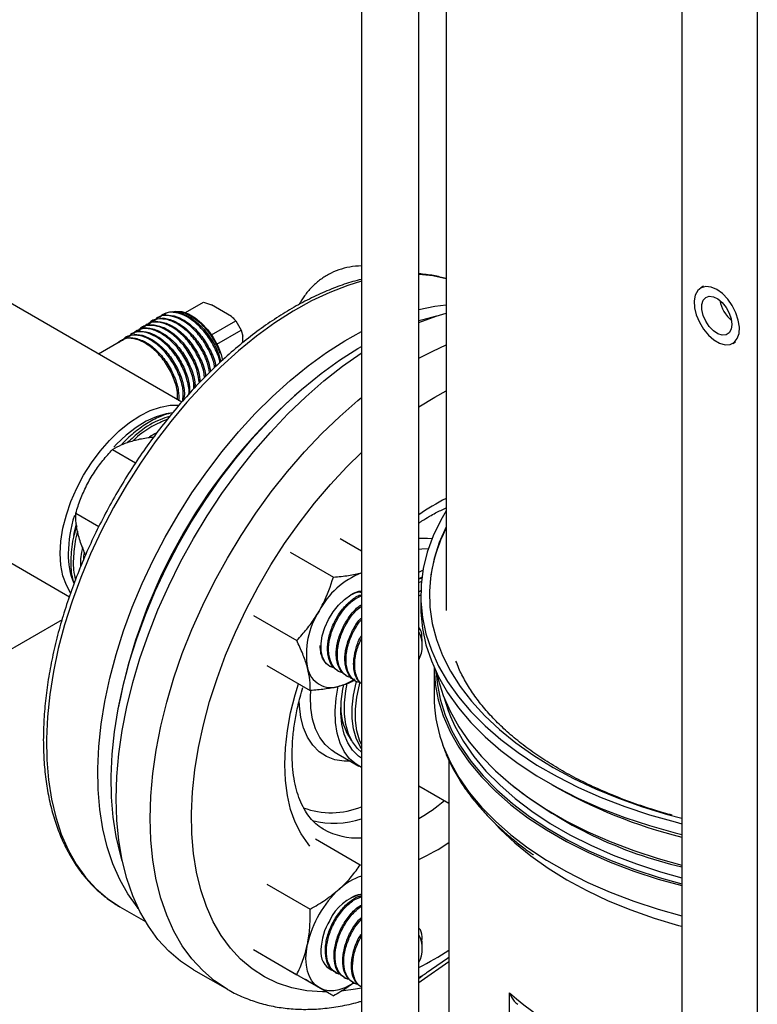
# Model space of a CAD drawing. Extents: x 0 to 16.5, y 0 to 11.7.
# Drawn here: x 12.9 to 13.4, y 6.4 to 7.1 of the extents above; entities that cross this region are included whole.
import ezdxf

# ---------------------------------------------------------------- set-up
doc = ezdxf.new("R2010")
doc.units = 0
doc.linetypes.add('SLD-SOLID', pattern=[0])
doc.layers.get('0').update_dxf_attribs({"linetype": 'CONTINUOUS'})

msp = doc.modelspace()

# ---------------------------------------------------------------- linework, layer by layer
at = {"color": 7, "linetype": 'SLD-SOLID'}
for p, q in [((13.10816, 7.35908), (13.10816, 6.32955)), ((13.15068, 6.32955), (13.15068, 7.33453)), ((13.17076, 7.32294), (13.17076, 6.65913)), ((13.3447, 7.22253), (13.3447, 5.62648)), ((13.40038, 7.19039), (13.40038, 5.59206)), ((12.97557, 6.81298), (12.82616, 6.89923)), ((13.36074, 6.89838), (13.35865, 6.89718)), ((12.97827, 6.87897), (12.99154, 6.88664)), ((12.99154, 6.88664), (12.99746, 6.88479)), ((13.01231, 6.87622), (12.99746, 6.88479)), ((12.9616, 6.87765), (12.96086, 6.8772)), ((12.95003, 6.87047), (12.9493, 6.87002)), ((12.95104, 6.87052), (12.95195, 6.8711)), ((12.95281, 6.87166), (12.95362, 6.87217)), ((12.95389, 6.87287), (12.95315, 6.87241)), ((12.95545, 6.87334), (12.95607, 6.87374)), ((12.95775, 6.87526), (12.95702, 6.87481)), ((12.99762, 6.86248), (13.0155, 6.8728)), ((13.0155, 6.8728), (13.01943, 6.866)), ((12.93664, 6.86147), (12.93842, 6.86291)), ((12.93847, 6.8633), (12.93773, 6.86283)), ((12.94233, 6.86569), (12.94158, 6.86523)), ((12.94619, 6.86809), (12.94544, 6.86762)), ((13.00154, 6.85567), (13.01943, 6.866)), ((13.01943, 6.866), (13.02079, 6.86152)), ((13.02079, 6.85687), (13.02079, 6.86152)), ((12.93066, 6.85792), (12.91419, 6.84842)), ((12.93076, 6.85851), (12.93002, 6.85805)), ((12.93208, 6.85871), (12.93251, 6.85899)), ((12.93462, 6.8609), (12.93388, 6.86044)), ((13.38227, 6.85626), (13.38436, 6.85747)), ((13.16235, 6.81667), (13.17076, 6.82129)), ((13.15068, 6.80949), (13.16235, 6.81667)), ((12.9245, 6.7779), (12.94154, 6.76806)), ((12.89743, 6.73103), (12.91448, 6.72119)), ((12.81511, 6.71394), (12.89264, 6.66918)), ((13.09254, 6.71214), (13.10816, 6.70312)), ((13.05557, 6.70223), (13.08755, 6.68377)), ((13.15068, 6.68748), (13.15354, 6.68892)), ((13.15068, 6.68265), (13.15276, 6.68371)), ((13.15068, 6.67967), (13.15241, 6.68056)), ((13.15068, 6.67299), (13.15199, 6.67382)), ((13.15068, 6.66988), (13.15194, 6.67075)), ((13.15194, 6.6705), (13.15194, 6.66246)), ((12.88723, 6.65222), (12.63359, 6.50579)), ((13.02851, 6.65536), (13.06048, 6.6369)), ((13.15312, 6.63461), (13.15312, 6.63771)), ((13.03841, 6.61839), (13.07039, 6.59993)), ((13.08479, 6.61803), (13.08486, 6.61799)), ((13.09049, 6.61474), (13.09129, 6.61428)), ((13.16178, 6.61714), (13.16178, 6.59631)), ((13.09692, 6.61103), (13.09772, 6.61057)), ((13.10334, 6.60732), (13.10415, 6.60685)), ((13.08817, 6.55475), (13.10626, 6.5443)), ((13.17273, 6.54883), (13.17273, 6.35363)), ((13.15068, 6.52968), (13.17273, 6.51696)), ((13.07433, 6.49054), (13.10736, 6.47147)), ((13.10736, 6.47147), (13.10816, 6.47101)), ((13.03841, 6.45715), (13.07039, 6.43869)), ((12.93, 6.44035), (12.94878, 6.42951)), ((13.15312, 6.41088), (13.15312, 6.4151)), ((13.02851, 6.40874), (13.06048, 6.39028)), ((12.9842, 6.39395), (13.00926, 6.37948)), ((13.05557, 6.39312), (13.08755, 6.37466)), ((13.08888, 6.39193), (13.08968, 6.39147)), ((13.15068, 6.38818), (13.15462, 6.39034)), ((13.09531, 6.38822), (13.09611, 6.38776)), ((13.10174, 6.38451), (13.10254, 6.38405)), ((13.21744, 6.32543), (13.21744, 6.37699))]:
    msp.add_line(p, q, dxfattribs=at)
at = {"color": 7, "linetype": 'SLD-SOLID', "flags": 128}
for points in [[(13.17076, 6.90397), (13.16081, 6.90606), (13.15068, 6.90714)], [(13.10816, 6.90215), (13.09828, 6.8991), (13.08491, 6.89394), (13.07141, 6.88758), (13.05785, 6.88004), (13.04431, 6.87136), (13.03087, 6.8616), (13.01758, 6.85081), (13.00453, 6.83904), (12.99178, 6.82635), (12.9794, 6.81282), (12.96746, 6.79852), (12.95602, 6.78351), (12.94513, 6.76789), (12.93487, 6.75173), (12.92529, 6.73513), (12.91642, 6.71816), (12.90834, 6.70093), (12.90106, 6.68352), (12.89464, 6.66602), (12.88911, 6.64853), (12.8845, 6.63115), (12.88083, 6.61396), (12.87813, 6.59705), (12.8764, 6.58053), (12.87566, 6.56447), (12.87591, 6.54896), (12.87714, 6.53408), (12.87936, 6.51991), (12.88255, 6.50654), (12.88669, 6.49402), (12.89177, 6.48243), (12.89774, 6.47183), (12.90459, 6.46227), (12.91228, 6.45381), (12.92076, 6.44649), (12.92999, 6.44036)], [(13.37046, 6.89601), (13.36631, 6.8978), (13.36242, 6.89827), (13.35903, 6.89738), (13.35636, 6.8952), (13.35458, 6.89185), (13.35379, 6.88756), (13.35406, 6.88258), (13.35535, 6.87723), (13.35759, 6.87186), (13.36065, 6.86678), (13.36432, 6.86234), (13.36837, 6.85879), (13.37256, 6.85638), (13.37661, 6.85524), (13.38028, 6.85545), (13.38333, 6.857), (13.38558, 6.85978), (13.38687, 6.86364), (13.38713, 6.86831), (13.38635, 6.87351), (13.38457, 6.87892), (13.3819, 6.88418), (13.37851, 6.88898), (13.37462, 6.89301), (13.37046, 6.89601)], [(13.3816, 6.87029), (13.38111, 6.86679), (13.37966, 6.86417), (13.37741, 6.86266), (13.37453, 6.8624), (13.3713, 6.86342), (13.36799, 6.86562), (13.3649, 6.8688), (13.3623, 6.87269), (13.36043, 6.87693), (13.35945, 6.88116), (13.35945, 6.88499), (13.36043, 6.88809), (13.3623, 6.89018), (13.3649, 6.89107), (13.36799, 6.89069), (13.3713, 6.88906), (13.37453, 6.88634), (13.37741, 6.88277), (13.37966, 6.87865), (13.38111, 6.87437), (13.3816, 6.87029)], [(13.15068, 6.88139), (13.16238, 6.88375), (13.17076, 6.88482)], [(12.96975, 6.87978), (12.97113, 6.87997), (12.97565, 6.87969), (12.98049, 6.87808), (12.98544, 6.87523), (12.99028, 6.87125), (12.9948, 6.86631), (12.9988, 6.86065), (13.00211, 6.85449), (13.00458, 6.84812), (13.00578, 6.84357)], [(13.15068, 6.87176), (13.16341, 6.87642), (13.17076, 6.87865)], [(13.15068, 6.87307), (13.15919, 6.87547), (13.16394, 6.87659)], [(12.94353, 6.4392), (12.9426, 6.44033), (12.93575, 6.44989), (12.92977, 6.46049), (12.9247, 6.47208), (12.92056, 6.4846), (12.91737, 6.49797), (12.91515, 6.51214), (12.91391, 6.52701), (12.91366, 6.54253), (12.91441, 6.55859), (12.91614, 6.57511), (12.91884, 6.59202), (12.92251, 6.60921), (12.92712, 6.62659), (12.93265, 6.64408), (12.93907, 6.66158), (12.94634, 6.67899), (12.95443, 6.69622), (12.96329, 6.71319), (12.97288, 6.72979), (12.98314, 6.74595), (12.99402, 6.76157), (13.00546, 6.77658), (13.01741, 6.79088), (13.02979, 6.80441), (13.04254, 6.8171), (13.05559, 6.82887), (13.06887, 6.83966), (13.08232, 6.84942), (13.09586, 6.8581), (13.10816, 6.86499)], [(12.93169, 6.47428), (12.93028, 6.47898), (12.92709, 6.49236), (12.92487, 6.50652), (12.92363, 6.5214), (12.92339, 6.53691), (12.92413, 6.55297), (12.92586, 6.5695), (12.92856, 6.5864), (12.93223, 6.60359), (12.93684, 6.62098), (12.94237, 6.63847), (12.94879, 6.65596), (12.95607, 6.67337), (12.96415, 6.69061), (12.97302, 6.70757), (12.9826, 6.72418), (12.99286, 6.74034), (13.00374, 6.75596), (13.01519, 6.77096), (13.02713, 6.78527), (13.03951, 6.7988), (13.05226, 6.81149), (13.06531, 6.82326), (13.0786, 6.83405), (13.09204, 6.84381), (13.10558, 6.85248), (13.10816, 6.85401)], [(13.15068, 6.84525), (13.16094, 6.85064), (13.17076, 6.85521)], [(12.9842, 6.39395), (12.98419, 6.39395), (12.97471, 6.40024), (12.96598, 6.40771), (12.95805, 6.41632), (12.95095, 6.42604), (12.94472, 6.43681), (12.9394, 6.44858), (12.93501, 6.46128), (12.93157, 6.47486), (12.9291, 6.48924), (12.92761, 6.50436), (12.92711, 6.52012), (12.92761, 6.53646), (12.9291, 6.55329), (12.93157, 6.57053), (12.93501, 6.58808), (12.9394, 6.60586), (12.94472, 6.62377), (12.95095, 6.64173), (12.95805, 6.65964), (12.96598, 6.67742), (12.97471, 6.69496), (12.98419, 6.71219), (12.99437, 6.72902), (13.0052, 6.74535), (13.01663, 6.76111), (13.02859, 6.77621), (13.04103, 6.79058), (13.05389, 6.80415), (13.06708, 6.81684), (13.08056, 6.8286), (13.09425, 6.83935), (13.10808, 6.84905), (13.10816, 6.8491)], [(12.8935, 6.67222), (12.89041, 6.67777), (12.88794, 6.68474), (12.88644, 6.69257), (12.88594, 6.70113), (12.88644, 6.71026), (12.88794, 6.71982), (12.89041, 6.72964), (12.8938, 6.73955), (12.89807, 6.74938), (12.90313, 6.75897), (12.9089, 6.76815), (12.91528, 6.77676), (12.92217, 6.78465), (12.92944, 6.7917), (12.93697, 6.79778), (12.94463, 6.80278), (12.95229, 6.80662), (12.95982, 6.80924), (12.96709, 6.81059), (12.97344, 6.81068)], [(13.00842, 6.37997), (12.99977, 6.38577), (12.99104, 6.39324), (12.9831, 6.40186), (12.97601, 6.41157), (12.96978, 6.42234), (12.96446, 6.43411), (12.96006, 6.44682), (12.95662, 6.4604), (12.95415, 6.47478), (12.95267, 6.48989), (12.95217, 6.50566), (12.95267, 6.522), (12.95415, 6.53883), (12.95662, 6.55606), (12.96006, 6.57361), (12.96446, 6.59139), (12.96978, 6.60931), (12.97601, 6.62727), (12.9831, 6.64518), (12.99104, 6.66295), (12.99977, 6.6805), (13.00925, 6.69773), (13.01943, 6.71455), (13.03026, 6.73089), (13.04169, 6.74664), (13.05365, 6.76175), (13.06609, 6.77612), (13.07894, 6.78969), (13.09214, 6.80238), (13.10562, 6.81413), (13.10816, 6.81622)], [(12.96865, 6.8051), (12.96408, 6.80435), (12.95683, 6.80217), (12.94942, 6.79875), (12.94198, 6.79416), (12.93463, 6.78849), (12.92752, 6.78184), (12.92548, 6.77971)], [(13.08262, 6.3775), (13.07936, 6.37753), (13.06783, 6.37846), (13.05681, 6.38064), (13.04637, 6.38407), (13.03656, 6.38873), (13.02744, 6.3946), (13.01906, 6.40164), (13.01146, 6.40981), (13.00468, 6.41908), (12.99877, 6.42938), (12.99375, 6.44067), (12.98965, 6.45287), (12.98649, 6.46593), (12.98429, 6.47978), (12.98307, 6.49433), (12.98282, 6.50951), (12.98356, 6.52523), (12.98527, 6.54142), (12.98795, 6.55797), (12.99158, 6.57481), (12.99614, 6.59183), (13.00162, 6.60895), (13.00797, 6.62607), (13.01516, 6.6431), (13.02316, 6.65995), (13.03191, 6.67652), (13.04138, 6.69272), (13.05151, 6.70846), (13.06225, 6.72367), (13.07353, 6.73825), (13.0853, 6.75212), (13.09749, 6.76522), (13.10816, 6.77571)], [(13.17076, 6.73272), (13.1667, 6.72579), (13.16103, 6.71409), (13.15672, 6.70221), (13.15377, 6.69019), (13.15221, 6.67808), (13.15203, 6.66594), (13.15325, 6.65382), (13.15585, 6.64178), (13.15983, 6.62985), (13.16516, 6.61811), (13.17182, 6.60659), (13.17979, 6.59536), (13.18903, 6.58445), (13.19949, 6.57392), (13.21114, 6.56381), (13.22392, 6.55417), (13.23777, 6.54504), (13.25265, 6.53645), (13.26847, 6.52845), (13.28517, 6.52108), (13.30268, 6.51435), (13.32092, 6.50831), (13.33982, 6.50298), (13.3447, 6.50174)], [(12.89759, 6.72313), (12.89618, 6.71706), (12.8957, 6.71445)], [(13.17076, 6.72073), (13.16569, 6.70927), (13.16188, 6.69745), (13.15945, 6.68551), (13.1584, 6.6735), (13.15875, 6.66148), (13.16049, 6.6495), (13.16361, 6.63762), (13.1681, 6.62588), (13.17394, 6.61434), (13.1811, 6.60305), (13.18954, 6.59206), (13.19925, 6.58142), (13.21016, 6.57118), (13.22223, 6.56138), (13.2354, 6.55208), (13.24963, 6.5433), (13.26484, 6.53508), (13.28096, 6.52748), (13.29793, 6.52051), (13.31567, 6.51421), (13.3341, 6.50861), (13.3447, 6.50578)], [(13.15068, 6.71241), (13.15691, 6.71254), (13.16025, 6.71219)], [(13.15068, 6.70429), (13.15272, 6.70456), (13.15754, 6.7048)], [(13.15268, 6.68305), (13.1514, 6.68254), (13.15068, 6.68224)], [(13.08745, 6.61694), (13.08434, 6.6183), (13.08152, 6.62096), (13.07954, 6.62468), (13.07848, 6.62932), (13.07841, 6.63466), (13.07931, 6.64046), (13.08115, 6.64647), (13.08385, 6.65242), (13.08729, 6.65804), (13.09131, 6.66309), (13.09574, 6.66733), (13.10037, 6.67058)], [(13.15194, 6.66246), (13.15203, 6.65791), (13.15325, 6.64579), (13.15585, 6.63374), (13.15983, 6.62182), (13.16516, 6.61007), (13.17182, 6.59856), (13.17979, 6.58732), (13.18903, 6.57641), (13.19949, 6.56588), (13.21114, 6.55578), (13.22392, 6.54613), (13.23777, 6.537), (13.25265, 6.52841), (13.26847, 6.52042), (13.28517, 6.51304), (13.30268, 6.50631), (13.32092, 6.50027), (13.33982, 6.49494), (13.3447, 6.4937)], [(13.16179, 6.61711), (13.16179, 6.61707), (13.16267, 6.60506), (13.16495, 6.59312), (13.16862, 6.58129), (13.17367, 6.56963), (13.18007, 6.55819), (13.18779, 6.54703), (13.1968, 6.5362), (13.20706, 6.52574), (13.21851, 6.5157), (13.23112, 6.50614), (13.24481, 6.49709), (13.25953, 6.48859), (13.27521, 6.48068), (13.29178, 6.47341), (13.30916, 6.46679), (13.32728, 6.46087), (13.3447, 6.45602)], [(13.16328, 6.61386), (13.16403, 6.60561), (13.1663, 6.59372), (13.16996, 6.58194), (13.17499, 6.57034), (13.18136, 6.55895), (13.18904, 6.54784), (13.19801, 6.53706), (13.20823, 6.52664), (13.21963, 6.51665), (13.23218, 6.50713), (13.24581, 6.49812), (13.26047, 6.48966), (13.27608, 6.48179), (13.29257, 6.47454), (13.30988, 6.46796), (13.32791, 6.46207), (13.3447, 6.45737)], [(13.164, 6.61238), (13.16495, 6.60823), (13.16862, 6.5964), (13.17367, 6.58474), (13.18007, 6.5733), (13.18779, 6.56214), (13.1968, 6.55131), (13.20706, 6.54085), (13.21851, 6.53082), (13.23112, 6.52125), (13.24481, 6.5122), (13.25953, 6.5037), (13.27521, 6.4958), (13.29178, 6.48852), (13.30916, 6.48191), (13.32728, 6.47599), (13.3447, 6.47113)], [(13.07008, 6.48523), (13.06881, 6.48675), (13.06364, 6.49423), (13.05934, 6.50274), (13.05596, 6.51219), (13.05352, 6.52251), (13.05205, 6.5336), (13.05155, 6.54535), (13.05205, 6.55768), (13.05352, 6.57047), (13.05596, 6.5836), (13.05934, 6.59696), (13.06177, 6.6049)], [(13.08817, 6.55475), (13.08618, 6.556), (13.08142, 6.56015), (13.07746, 6.56541), (13.07436, 6.5717), (13.07219, 6.5789), (13.07097, 6.58691), (13.07072, 6.59559), (13.07095, 6.59984)], [(13.10816, 6.5433), (13.10428, 6.54556), (13.09951, 6.54971), (13.09555, 6.55497), (13.09246, 6.56125), (13.09028, 6.56846), (13.08906, 6.57647), (13.08882, 6.58515), (13.08955, 6.59435), (13.0911, 6.60322)], [(13.10816, 6.55006), (13.10607, 6.55154), (13.10168, 6.5559), (13.09812, 6.56134), (13.09545, 6.56779), (13.09374, 6.57512), (13.093, 6.58321), (13.09324, 6.5919), (13.09448, 6.60105), (13.09513, 6.60432)], [(13.10816, 6.55451), (13.10526, 6.55715), (13.1015, 6.5621), (13.09861, 6.56807), (13.09666, 6.57497), (13.09567, 6.58265), (13.09566, 6.59099), (13.09663, 6.59981), (13.09768, 6.60526)], [(13.10816, 6.55734), (13.10722, 6.55879), (13.10434, 6.56477), (13.10238, 6.57167), (13.10139, 6.57935), (13.10138, 6.58768), (13.10236, 6.59651), (13.1043, 6.60565), (13.10453, 6.60654)], [(13.10816, 6.56018), (13.10681, 6.56334), (13.10485, 6.57024), (13.10386, 6.57792), (13.10385, 6.58626), (13.10483, 6.59508), (13.10677, 6.60423), (13.10714, 6.6056)], [(13.10005, 6.54789), (13.09542, 6.54788), (13.08865, 6.54893), (13.08247, 6.55127), (13.07699, 6.55485), (13.07228, 6.55961), (13.06842, 6.56549), (13.06547, 6.5724), (13.06347, 6.58021), (13.06247, 6.58881), (13.06235, 6.59263)], [(13.16902, 6.59536), (13.17226, 6.58517), (13.17399, 6.58077)], [(13.17399, 6.58077), (13.17724, 6.57365), (13.18357, 6.56235), (13.1912, 6.55133), (13.2001, 6.54062), (13.21023, 6.53029), (13.22155, 6.52038), (13.234, 6.51093), (13.24753, 6.50199), (13.26207, 6.49359), (13.27756, 6.48578), (13.29393, 6.47859), (13.3111, 6.47206), (13.329, 6.46621), (13.3447, 6.4618)], [(13.1675, 6.5622), (13.16862, 6.55902), (13.17367, 6.54736), (13.18007, 6.53593), (13.18779, 6.52477), (13.1968, 6.51393), (13.20706, 6.50347), (13.21851, 6.49344), (13.23112, 6.48388), (13.24481, 6.47482), (13.25953, 6.46632), (13.27521, 6.45842), (13.29178, 6.45114), (13.30916, 6.44453), (13.32728, 6.43861), (13.3447, 6.43375)], [(13.20736, 6.50125), (13.21088, 6.49753), (13.22142, 6.48752), (13.23313, 6.47794), (13.24594, 6.46885), (13.25979, 6.46029), (13.27462, 6.45229), (13.29037, 6.4449), (13.30695, 6.43814), (13.32429, 6.43205), (13.34231, 6.42666), (13.3447, 6.42602)], [(13.07698, 6.38076), (13.07412, 6.38288), (13.07171, 6.38565), (13.06979, 6.38903), (13.0684, 6.39297), (13.06755, 6.39739), (13.06727, 6.40222), (13.06755, 6.40738), (13.0684, 6.41278)], [(13.17273, 6.39987), (13.1522, 6.38541), (13.15068, 6.38431)], [(13.07698, 6.38076), (13.08024, 6.37934), (13.08384, 6.37864), (13.08773, 6.37867), (13.09184, 6.37943), (13.09609, 6.38091), (13.10041, 6.38308), (13.10283, 6.38458)], [(13.00926, 6.37948), (13.00925, 6.37949), (13.00842, 6.37997)], [(13.10816, 6.38035), (13.10372, 6.37949), (13.09317, 6.37804)]]:
    msp.add_lwpolyline(points, dxfattribs=at)
at = {"color": 7, "linetype": 'SLD-SOLID'}
for centre, radius, start, end in [((13.39762, 6.8924), 0.02522, 190.16855, 229.82607), ((13.3359, 6.50913), 0.4146, 130.72654, 169.27884), ((13.23878, 6.60444), 0.15323, 116.35512, 125.09734), ((12.99083, 6.69951), 0.09905, 162.57176, 179.06547), ((13.26884, 6.669), 0.11048, 152.59095, 179.44956), ((12.94583, 6.69994), 0.05405, 178.74712, 202.58203), ((13.12989, 6.63137), 0.05952, 111.40852, 152.74242), ((13.11171, 6.65188), 0.02187, 99.33069, 121.21805), ((13.12644, 6.62667), 0.05889, 147.13089, 189.73979), ((13.13008, 6.63317), 0.02301, 332.61685, 26.46931), ((13.08602, 6.62015), 0.01795, 191.06996, 288.91929), ((13.08109, 6.64049), 0.03884, 286.06309, 304.71102), ((13.26759, 6.59651), 0.10581, 180.10844, 198.91979), ((13.13396, 6.58727), 0.04096, 179.24356, 216.32901), ((13.41844, 6.78332), 0.3221, 232.03981, 256.76481), ((13.43193, 6.84657), 0.36528, 239.87102, 256.1827), ((13.08586, 6.56955), 0.05972, 249.82084, 291.92867), ((13.07065, 6.63811), 0.15488, 301.11429, 309.6418), ((13.0877, 6.56467), 0.06267, 255.54502, 289.05362), ((13.105, 6.54223), 0.05103, 240.88664, 273.54888), ((13.09102, 6.60554), 0.14321, 294.62037, 304.78879), ((13.12211, 6.42088), 0.04441, 108.30272, 132.96908), ((13.14361, 6.39642), 0.07697, 132.27284, 167.72716), ((13.1173, 6.4149), 0.03601, 104.69907, 154.53521), ((13.12334, 6.40708), 0.04505, 148.8473, 178.12397), ((13.13069, 6.40947), 0.02245, 332.93796, 27.06204), ((13.09283, 6.40668), 0.01463, 172.66209, 243.85805), ((13.04333, 6.60853), 0.2384, 296.76244, 302.87245), ((13.40174, 6.58569), 0.27843, 228.55258, 251.4528)]:
    msp.add_arc(centre, radius, start, end, dxfattribs=at)
for points, knots in [([(13.10816, 6.9135), (13.10528, 6.9133), (13.09958, 6.91291), (13.09144, 6.9107), (13.08391, 6.90738), (13.07714, 6.903), (13.07119, 6.89765), (13.06617, 6.8917), (13.0636, 6.88724), (13.06237, 6.88511)], [0, 0, 0, 0, 0.15233, 0.30157, 0.446354, 0.588326, 0.729137, 0.870286, 1, 1, 1, 1]), ([(13.17076, 6.90407), (13.16768, 6.90488), (13.16119, 6.90659), (13.1543, 6.90727), (13.15068, 6.90762)], [0, 0, 0, 0, 0.47443, 1, 1, 1, 1]), ([(13.10816, 6.90343), (13.10607, 6.90293), (13.09979, 6.90142), (13.08913, 6.89768), (13.07625, 6.89232), (13.06331, 6.88582), (13.05036, 6.8783), (13.03748, 6.86977), (13.02472, 6.86029), (13.01214, 6.84989), (12.9998, 6.83864), (12.98776, 6.82658), (12.97607, 6.81378), (12.96478, 6.80029), (12.95395, 6.78617), (12.94362, 6.77151), (12.93384, 6.75635), (12.92467, 6.74078), (12.91613, 6.72487), (12.90828, 6.70869), (12.90114, 6.69232), (12.89476, 6.67583), (12.88916, 6.65929), (12.88436, 6.6428), (12.88041, 6.62641), (12.8773, 6.61021), (12.87507, 6.59427), (12.87373, 6.57867), (12.87328, 6.56347), (12.87373, 6.54876), (12.87509, 6.53459), (12.87736, 6.52103), (12.88052, 6.50817), (12.88457, 6.49606), (12.88949, 6.48477), (12.89525, 6.47436), (12.90182, 6.4649), (12.90915, 6.45642), (12.91722, 6.44898), (12.92428, 6.44377), (12.92867, 6.44114), (12.92999, 6.44036)], [0, 0, 0, 0, 0.01319, 0.039558, 0.065976, 0.092422, 0.118881, 0.145339, 0.171789, 0.198229, 0.224658, 0.251074, 0.277479, 0.303875, 0.330263, 0.356646, 0.383024, 0.4094, 0.435777, 0.462155, 0.488538, 0.514926, 0.541322, 0.567729, 0.594148, 0.62058, 0.647028, 0.673492, 0.699971, 0.726463, 0.752964, 0.779462, 0.805944, 0.832389, 0.858772, 0.885065, 0.911242, 0.937283, 0.963187, 0.988974, 1, 1, 1, 1]), ([(12.99988, 6.83853), (12.99977, 6.83939), (12.99925, 6.84359), (12.99558, 6.85188), (12.98925, 6.86186), (12.98128, 6.87008), (12.97257, 6.87546), (12.96434, 6.87724), (12.95834, 6.87636), (12.9561, 6.87378), (12.95547, 6.87306)], [0, 0, 0, 0, 0.038572, 0.188915, 0.339473, 0.489743, 0.640092, 0.790519, 0.940679, 1, 1, 1, 1]), ([(12.95569, 6.87326), (12.95662, 6.87429), (12.95786, 6.87567), (12.95972, 6.87589), (12.96019, 6.87595)], [0, 0, 0, 0, 0.745854, 1, 1, 1, 1]), ([(12.9579, 6.87505), (12.95816, 6.87531), (12.96013, 6.87726), (12.96578, 6.87762), (12.97405, 6.87563), (12.9827, 6.86993), (12.99066, 6.86154), (12.99676, 6.85144), (13.00019, 6.84351), (13.00062, 6.83972), (13.00067, 6.83925)], [0, 0, 0, 0, 0.024603, 0.183348, 0.342099, 0.500916, 0.659751, 0.818613, 0.977541, 1, 1, 1, 1]), ([(13.00381, 6.84212), (13.00381, 6.84216), (13.00339, 6.84553), (13.0001, 6.85306), (12.99407, 6.8632), (12.98607, 6.87166), (12.97824, 6.87694), (12.97052, 6.87936), (12.96423, 6.87945), (12.96117, 6.87698), (12.95997, 6.87602)], [0, 0, 0, 0, 0.001854, 0.158436, 0.314883, 0.471554, 0.627926, 0.742569, 0.899018, 1, 1, 1, 1]), ([(12.9602, 6.87623), (12.96064, 6.87673), (12.96167, 6.87792), (12.96325, 6.87814), (12.96416, 6.87826)], [0, 0, 0, 0, 0.42417, 1, 1, 1, 1]), ([(12.96186, 6.87723), (12.96288, 6.87796), (12.96584, 6.88008), (12.97271, 6.87969), (12.98127, 6.87624), (12.98982, 6.8694), (12.99716, 6.8602), (13.00234, 6.85073), (13.00376, 6.8449), (13.00432, 6.84258)], [0, 0, 0, 0, 0.086094, 0.247465, 0.408877, 0.570346, 0.731818, 0.893355, 1, 1, 1, 1]), ([(12.97203, 6.87919), (12.97266, 6.87928), (12.9756, 6.87969), (12.98193, 6.87694), (12.98992, 6.87118), (12.99706, 6.86275), (13.00145, 6.85495), (13.00315, 6.85035), (13.00361, 6.84909)], [0, 0, 0, 0, 0.059587, 0.276552, 0.491962, 0.70568, 0.919255, 1, 1, 1, 1]), ([(13.01231, 6.87622), (13.01307, 6.87546), (13.0142, 6.87434), (13.01518, 6.87318), (13.0155, 6.8728)], [0, 0, 0, 0, 0.676519, 1, 1, 1, 1]), ([(12.98858, 6.82722), (12.98821, 6.83001), (12.98742, 6.83615), (12.9829, 6.84627), (12.97638, 6.85604), (12.96833, 6.86379), (12.95971, 6.86872), (12.95177, 6.87002), (12.94617, 6.86891), (12.94429, 6.86649), (12.94389, 6.86599)], [0, 0, 0, 0, 0.118255, 0.25923, 0.400026, 0.540734, 0.681637, 0.822264, 0.962995, 1, 1, 1, 1]), ([(12.94398, 6.86604), (12.9443, 6.86646), (12.94546, 6.868), (12.94733, 6.86841), (12.94868, 6.8687)], [0, 0, 0, 0, 0.275609, 1, 1, 1, 1]), ([(12.94622, 6.86805), (12.94625, 6.86809), (12.94791, 6.86988), (12.95312, 6.87039), (12.96114, 6.86896), (12.96974, 6.86373), (12.9777, 6.85577), (12.98412, 6.84592), (12.9883, 6.83608), (12.98897, 6.83033), (12.98925, 6.82789)], [0, 0, 0, 0, 0.003417, 0.151193, 0.298991, 0.44681, 0.594693, 0.742579, 0.89051, 1, 1, 1, 1]), ([(12.94739, 6.86814), (12.94756, 6.86839), (12.94876, 6.8702), (12.9508, 6.87076), (12.95255, 6.87125)], [0, 0, 0, 0, 0.141484, 1, 1, 1, 1]), ([(12.99233, 6.83097), (12.99228, 6.83198), (12.99206, 6.8362), (12.98884, 6.84465), (12.98305, 6.85484), (12.97544, 6.86356), (12.96687, 6.86964), (12.95853, 6.87233), (12.95197, 6.87205), (12.94925, 6.86958), (12.94829, 6.8687)], [0, 0, 0, 0, 0.046051, 0.191815, 0.337765, 0.483428, 0.629235, 0.775005, 0.920571, 1, 1, 1, 1]), ([(12.95029, 6.87008), (12.95102, 6.87067), (12.95358, 6.87274), (12.95993, 6.87267), (12.96833, 6.86975), (12.97681, 6.86338), (12.98439, 6.85452), (12.98996, 6.84425), (12.99294, 6.83618), (12.9931, 6.83239), (12.99312, 6.83177)], [0, 0, 0, 0, 0.060668, 0.21221, 0.363754, 0.515357, 0.666987, 0.818636, 0.97035, 1, 1, 1, 1]), ([(12.99616, 6.8348), (12.99564, 6.83747), (12.99445, 6.84359), (12.98943, 6.85344), (12.98242, 6.86289), (12.97411, 6.87007), (12.9654, 6.87423), (12.95773, 6.87454), (12.9528, 6.87319), (12.9514, 6.87107), (12.95138, 6.87104)], [0, 0, 0, 0, 0.113961, 0.261419, 0.408779, 0.555973, 0.703383, 0.850521, 0.997698, 1, 1, 1, 1]), ([(12.95405, 6.87257), (12.95566, 6.87345), (12.95932, 6.87547), (12.96695, 6.87438), (12.97553, 6.87007), (12.98382, 6.86263), (12.99071, 6.85307), (12.99537, 6.84348), (12.99641, 6.83777), (12.99683, 6.83548)], [0, 0, 0, 0, 0.120761, 0.275727, 0.430725, 0.585784, 0.740845, 0.895962, 1, 1, 1, 1]), ([(12.9763, 6.81384), (12.97656, 6.81589), (12.97718, 6.82077), (12.97488, 6.83026), (12.97023, 6.84066), (12.96347, 6.85014), (12.95539, 6.85744), (12.94694, 6.86195), (12.93916, 6.86269), (12.93399, 6.86142), (12.93236, 6.8591), (12.93213, 6.85878)], [0, 0, 0, 0, 0.091789, 0.21863, 0.345523, 0.472196, 0.599049, 0.725714, 0.85233, 0.979109, 1, 1, 1, 1]), ([(12.93301, 6.85933), (12.93403, 6.86039), (12.93517, 6.86156), (12.93681, 6.86171), (12.93696, 6.86172)], [0, 0, 0, 0, 0.907859, 1, 1, 1, 1]), ([(12.93471, 6.86074), (12.93656, 6.86163), (12.9405, 6.86352), (12.94834, 6.86208), (12.95677, 6.85749), (12.96476, 6.84993), (12.97143, 6.84036), (12.97591, 6.82994), (12.97795, 6.82084), (12.97731, 6.81637), (12.97707, 6.81469)], [0, 0, 0, 0, 0.118801, 0.252143, 0.385489, 0.518874, 0.652303, 0.785737, 0.919227, 1, 1, 1, 1]), ([(12.98083, 6.8188), (12.98083, 6.81883), (12.98137, 6.82152), (12.97995, 6.82869), (12.97631, 6.83903), (12.97019, 6.84912), (12.96249, 6.85736), (12.954, 6.86302), (12.94588, 6.86523), (12.9396, 6.86458), (12.93717, 6.86205), (12.93637, 6.86122)], [0, 0, 0, 0, 0.001302, 0.134662, 0.268216, 0.401549, 0.534864, 0.668333, 0.801539, 0.934898, 1, 1, 1, 1]), ([(12.93918, 6.86353), (12.93922, 6.86356), (12.93966, 6.86394), (12.94031, 6.86394), (12.94091, 6.86394)], [0, 0, 0, 0, 0.084387, 1, 1, 1, 1]), ([(12.9394, 6.86357), (12.93964, 6.86377), (12.94163, 6.8655), (12.94723, 6.86553), (12.9554, 6.8632), (12.96386, 6.85728), (12.97147, 6.84883), (12.97739, 6.83877), (12.98112, 6.82841), (12.98138, 6.8224), (12.9815, 6.81954)], [0, 0, 0, 0, 0.019095, 0.161055, 0.303046, 0.445052, 0.587119, 0.729194, 0.871305, 1, 1, 1, 1]), ([(12.98453, 6.82286), (12.98457, 6.82423), (12.98471, 6.82864), (12.98194, 6.83744), (12.97671, 6.84777), (12.96951, 6.8569), (12.96114, 6.86363), (12.95276, 6.8672), (12.94556, 6.86759), (12.94229, 6.86527), (12.94092, 6.8643)], [0, 0, 0, 0, 0.063195, 0.2026, 0.34214, 0.48141, 0.62086, 0.760173, 0.899363, 1, 1, 1, 1]), ([(12.94092, 6.8643), (12.94129, 6.86474), (12.94229, 6.8659), (12.94382, 6.86612), (12.94478, 6.86626)], [0, 0, 0, 0, 0.3767403, 1, 1, 1, 1]), ([(12.94394, 6.86602), (12.94477, 6.86652), (12.94758, 6.86823), (12.95415, 6.86744), (12.96257, 6.86371), (12.97084, 6.8567), (12.97798, 6.84745), (12.98301, 6.83708), (12.98553, 6.82868), (12.98536, 6.8247), (12.98532, 6.82372)], [0, 0, 0, 0, 0.062239, 0.210367, 0.358497, 0.506677, 0.654896, 0.803126, 0.95142, 1, 1, 1, 1]), ([(12.92838, 6.85661), (12.92842, 6.85667), (12.92951, 6.85829), (12.93137, 6.85879), (12.93316, 6.85928)], [0, 0, 0, 0, 0.035332, 1, 1, 1, 1]), ([(12.9725, 6.81526), (12.9725, 6.81734), (12.9725, 6.82247), (12.96934, 6.83194), (12.96393, 6.8421), (12.95655, 6.85081), (12.94827, 6.85713), (12.94004, 6.86021), (12.93312, 6.86018), (12.93013, 6.85773), (12.92892, 6.85674)], [0, 0, 0, 0, 0.092823, 0.228815, 0.364553, 0.500337, 0.636221, 0.771851, 0.907666, 1, 1, 1, 1]), ([(12.93102, 6.8581), (12.93197, 6.85879), (12.93478, 6.86084), (12.94135, 6.86051), (12.94963, 6.85725), (12.9579, 6.85071), (12.96512, 6.84183), (12.97047, 6.83164), (12.9735, 6.82172), (12.97336, 6.81627), (12.9733, 6.81382)], [0, 0, 0, 0, 0.0699468, 0.2063276, 0.3427488, 0.4791783, 0.6156667, 0.7521675, 0.8886965, 1, 1, 1, 1]), ([(12.96885, 6.80495), (12.96688, 6.80454), (12.96183, 6.80347), (12.95325, 6.79938), (12.94363, 6.79308), (12.93611, 6.78693), (12.93214, 6.78257), (12.93107, 6.78139)], [0, 0, 0, 0, 0.1597948, 0.4108131, 0.6618313, 0.9087747, 1, 1, 1, 1]), ([(12.96661, 6.80228), (12.96429, 6.80158), (12.95712, 6.7994), (12.94634, 6.79301), (12.93863, 6.78583), (12.93562, 6.78303)], [0, 0, 0, 0, 0.227165, 0.699195, 1, 1, 1, 1]), ([(12.96497, 6.80032), (12.96121, 6.79864), (12.9534, 6.79515), (12.94479, 6.78935), (12.9404, 6.78506), (12.93981, 6.78449)], [0, 0, 0, 0, 0.447047, 0.925938, 1, 1, 1, 1]), ([(12.9572, 6.79021), (12.95537, 6.78936), (12.95344, 6.78846), (12.95163, 6.78685), (12.95155, 6.78677)], [0, 0, 0, 0, 0.95379, 1, 1, 1, 1]), ([(12.9245, 6.7779), (12.92667, 6.77918), (12.93106, 6.78177), (12.93702, 6.78362), (12.94002, 6.78456)], [0, 0, 0, 0, 0.495458, 1, 1, 1, 1]), ([(12.94002, 6.78456), (12.94046, 6.78468), (12.94381, 6.78555), (12.94862, 6.78652), (12.95348, 6.78699), (12.95482, 6.78711)], [0, 0, 0, 0, 0.099163, 0.750866, 1, 1, 1, 1]), ([(12.90801, 6.75617), (12.90904, 6.75789), (12.91191, 6.76265), (12.91736, 6.77002), (12.92211, 6.77526), (12.9245, 6.7779)], [0, 0, 0, 0, 0.219145, 0.607269, 1, 1, 1, 1]), ([(12.89743, 6.73103), (12.89796, 6.73271), (12.89956, 6.73784), (12.90278, 6.74639), (12.90626, 6.75289), (12.90801, 6.75617)], [0, 0, 0, 0, 0.194805, 0.594664, 1, 1, 1, 1]), ([(12.89943, 6.71425), (12.89931, 6.71468), (12.89845, 6.71799), (12.89742, 6.72387), (12.89743, 6.72863), (12.89743, 6.73103)], [0, 0, 0, 0, 0.070098, 0.530789, 1, 1, 1, 1]), ([(13.15068, 6.72369), (13.15142, 6.72421), (13.15402, 6.72605), (13.15811, 6.72844), (13.16411, 6.7318), (13.16817, 6.73362), (13.17076, 6.73477)], [0, 0, 0, 0, 0.107787, 0.380907, 0.604292, 1, 1, 1, 1]), ([(12.89804, 6.72154), (12.8971, 6.7184), (12.89449, 6.70969), (12.89353, 6.69639), (12.89387, 6.68513), (12.89577, 6.68029), (12.8962, 6.6792)], [0, 0, 0, 0, 0.19778, 0.548135, 0.898562, 1, 1, 1, 1]), ([(12.89872, 6.71767), (12.8987, 6.71762), (12.897, 6.71244), (12.89582, 6.70259), (12.89516, 6.69028), (12.89655, 6.68396), (12.89709, 6.68151)], [0, 0, 0, 0, 0.003961, 0.385641, 0.76211, 1, 1, 1, 1]), ([(12.90466, 6.70008), (12.904, 6.70152), (12.90173, 6.70647), (12.90038, 6.71102), (12.89943, 6.71425)], [0, 0, 0, 0, 0.289161, 1, 1, 1, 1]), ([(12.90229, 6.70575), (12.90144, 6.7011), (12.90051, 6.69606), (12.90091, 6.69179), (12.90095, 6.69147)], [0, 0, 0, 0, 0.923989, 1, 1, 1, 1]), ([(12.90371, 6.70222), (12.90343, 6.70097), (12.90297, 6.69889), (12.903, 6.69704), (12.90301, 6.6963)], [0, 0, 0, 0, 0.601938, 1, 1, 1, 1]), ([(13.08755, 6.68377), (13.09138, 6.6841), (13.0988, 6.68472), (13.10511, 6.68616), (13.10816, 6.68685)], [0, 0, 0, 0, 0.516637, 1, 1, 1, 1]), ([(13.07698, 6.65863), (13.07803, 6.66053), (13.08246, 6.66854), (13.08535, 6.67718), (13.08755, 6.68377)], [0, 0, 0, 0, 0.2371307, 1, 1, 1, 1]), ([(13.10037, 6.67058), (13.10262, 6.67176), (13.10553, 6.67327), (13.10768, 6.67265), (13.10816, 6.67251)], [0, 0, 0, 0, 0.773544, 1, 1, 1, 1]), ([(13.09062, 6.615), (13.09016, 6.61516), (13.08773, 6.61603), (13.08469, 6.62075), (13.08316, 6.62695), (13.08319, 6.63412), (13.08435, 6.64127), (13.08799, 6.65069), (13.09332, 6.65935), (13.09975, 6.66609), (13.10499, 6.67), (13.10765, 6.6706), (13.10816, 6.67072)], [0, 0, 0, 0, 0.029427, 0.155262, 0.30578, 0.34316, 0.46885, 0.593722, 0.719302, 0.844287, 0.969741, 1, 1, 1, 1]), ([(13.09451, 6.61333), (13.09389, 6.61338), (13.09111, 6.61365), (13.08752, 6.61705), (13.0844, 6.62321), (13.08364, 6.63151), (13.08515, 6.64079), (13.08775, 6.64752), (13.09052, 6.65295), (13.09316, 6.65727), (13.09799, 6.66315), (13.1032, 6.66789), (13.1068, 6.66933), (13.10816, 6.66987)], [0, 0, 0, 0, 0.0335833, 0.152061, 0.2715758, 0.3901317, 0.5095567, 0.6282051, 0.6442715, 0.7264095, 0.8074955, 0.9272132, 1, 1, 1, 1]), ([(13.06048, 6.6369), (13.06182, 6.63835), (13.06553, 6.64238), (13.07129, 6.64947), (13.07507, 6.65556), (13.07698, 6.65863)], [0, 0, 0, 0, 0.21742, 0.606157, 1, 1, 1, 1]), ([(13.09705, 6.61129), (13.09659, 6.61145), (13.09416, 6.61232), (13.09112, 6.61704), (13.08959, 6.62324), (13.08962, 6.63041), (13.09077, 6.63754), (13.09441, 6.64702), (13.09975, 6.65548), (13.10464, 6.66118), (13.10753, 6.66298), (13.10816, 6.66338)], [0, 0, 0, 0, 0.033463, 0.176553, 0.347711, 0.390217, 0.533143, 0.675139, 0.817939, 0.960063, 1, 1, 1, 1]), ([(13.10094, 6.60962), (13.10032, 6.60967), (13.09754, 6.60994), (13.09394, 6.61334), (13.09083, 6.6195), (13.09007, 6.6278), (13.09157, 6.63708), (13.09418, 6.64381), (13.09695, 6.64924), (13.09959, 6.65351), (13.10369, 6.65874), (13.10669, 6.6611), (13.10816, 6.66225)], [0, 0, 0, 0, 0.0379327, 0.1717545, 0.3067476, 0.4406578, 0.5755496, 0.7095642, 0.7277114, 0.820487, 0.9120746, 1, 1, 1, 1]), ([(13.10348, 6.60757), (13.10302, 6.60774), (13.10059, 6.60861), (13.09755, 6.61333), (13.09602, 6.61953), (13.09605, 6.6267), (13.09719, 6.63387), (13.10088, 6.64319), (13.1048, 6.65008), (13.10755, 6.65292), (13.10816, 6.65354)], [0, 0, 0, 0, 0.038991, 0.205718, 0.405151, 0.454679, 0.621215, 0.786668, 0.953058, 1, 1, 1, 1]), ([(13.1076, 6.60587), (13.1069, 6.60593), (13.10403, 6.6062), (13.10037, 6.60962), (13.09726, 6.61579), (13.0965, 6.62409), (13.098, 6.63337), (13.1006, 6.6401), (13.10338, 6.64552), (13.10536, 6.64893), (13.10747, 6.65142), (13.10816, 6.65224)], [0, 0, 0, 0, 0.0491428, 0.2028719, 0.3579465, 0.5117771, 0.6667354, 0.8206859, 0.8415327, 0.9481096, 1, 1, 1, 1]), ([(13.15291, 6.6377), (13.15291, 6.63968), (13.15291, 6.64324), (13.15138, 6.64538), (13.15071, 6.64633)], [0, 0, 0, 0, 0.557554, 1, 1, 1, 1]), ([(13.0684, 6.6167), (13.06828, 6.61714), (13.06736, 6.62048), (13.06504, 6.62711), (13.06201, 6.63361), (13.06048, 6.6369)], [0, 0, 0, 0, 0.070098, 0.530789, 1, 1, 1, 1]), ([(13.10816, 6.60491), (13.10682, 6.60629), (13.1037, 6.6095), (13.10246, 6.61584), (13.10246, 6.62298), (13.10373, 6.63006), (13.10598, 6.63695), (13.10795, 6.64008), (13.10816, 6.64041)], [0, 0, 0, 0, 0.200413, 0.465988, 0.531941, 0.753708, 0.974033, 1, 1, 1, 1]), ([(13.10816, 6.60536), (13.10779, 6.60562), (13.10572, 6.60707), (13.10379, 6.61226), (13.10292, 6.62032), (13.10433, 6.62955), (13.10691, 6.63555), (13.10816, 6.63846)], [0, 0, 0, 0, 0.052681, 0.293644, 0.532673, 0.773455, 1, 1, 1, 1]), ([(13.08808, 6.61704), (13.08747, 6.6171), (13.08468, 6.61736), (13.08114, 6.62079), (13.07808, 6.62629), (13.07788, 6.63119), (13.07779, 6.63326)], [0, 0, 0, 0, 0.0935, 0.423355, 0.756098, 1, 1, 1, 1]), ([(13.33764, 6.50793), (13.33329, 6.50916), (13.32321, 6.51198), (13.30811, 6.51712), (13.29233, 6.5232), (13.27732, 6.52982), (13.26313, 6.53694), (13.24982, 6.54451), (13.23744, 6.55249), (13.22604, 6.56085), (13.21566, 6.56953), (13.20633, 6.57849), (13.19807, 6.5877), (13.19089, 6.5971), (13.18487, 6.60668), (13.18053, 6.61492), (13.17866, 6.61996), (13.17799, 6.62175)], [0, 0, 0, 0, 0.05322, 0.123149, 0.192995, 0.262753, 0.332423, 0.40201, 0.47153, 0.541009, 0.610482, 0.679999, 0.749647, 0.819545, 0.88985, 0.960757, 1, 1, 1, 1]), ([(13.07039, 6.59993), (13.07041, 6.60245), (13.07046, 6.60755), (13.06909, 6.61363), (13.0684, 6.6167)], [0, 0, 0, 0, 0.495458, 1, 1, 1, 1]), ([(13.10327, 6.60766), (13.10236, 6.60715), (13.09918, 6.60535), (13.0949, 6.60408), (13.09184, 6.60317)], [0, 0, 0, 0, 0.286018, 1, 1, 1, 1]), ([(13.08017, 6.49769), (13.08006, 6.49774), (13.07801, 6.4987), (13.07478, 6.50135), (13.07044, 6.50571), (13.0667, 6.511), (13.06344, 6.51728), (13.06075, 6.52464), (13.05876, 6.53279), (13.05749, 6.54171), (13.05697, 6.55133), (13.05723, 6.56157), (13.05829, 6.57236), (13.06018, 6.58358), (13.06242, 6.59362), (13.06434, 6.59994), (13.06507, 6.60234)], [0, 0, 0, 0, 0.005422, 0.096812, 0.17791, 0.255076, 0.337021, 0.416058, 0.493442, 0.570059, 0.646422, 0.722773, 0.799256, 0.875953, 0.952889, 1, 1, 1, 1]), ([(13.09184, 6.60317), (13.09139, 6.60305), (13.08805, 6.60218), (13.08115, 6.60088), (13.074, 6.60024), (13.07039, 6.59993)], [0, 0, 0, 0, 0.070098, 0.530789, 1, 1, 1, 1]), ([(13.16777, 6.56112), (13.16873, 6.55836), (13.17091, 6.55212), (13.17555, 6.54255), (13.1814, 6.53249), (13.18819, 6.52276), (13.19576, 6.51344), (13.20395, 6.50465), (13.21247, 6.49655), (13.22077, 6.48947), (13.2275, 6.48422), (13.23187, 6.48101), (13.23382, 6.4796), (13.23455, 6.47908), (13.23481, 6.4789), (13.23494, 6.47881), (13.235, 6.47877), (13.23502, 6.47875), (13.23502, 6.47875), (13.23502, 6.47875)], [0, 0, 0, 0, 0.0934657, 0.2118683, 0.3290779, 0.4446382, 0.5578426, 0.6675313, 0.7716584, 0.8662928, 0.943319, 0.9789101, 0.991501, 0.9951323, 0.9968532, 0.9977597, 0.9985814, 0.9995233, 1, 1, 1, 1]), ([(13.09184, 6.45338), (13.09227, 6.45377), (13.09556, 6.45672), (13.10117, 6.46264), (13.10528, 6.46851), (13.10736, 6.47147)], [0, 0, 0, 0, 0.0700984, 0.5307887, 1, 1, 1, 1]), ([(13.07039, 6.43869), (13.07422, 6.44088), (13.08195, 6.44529), (13.08852, 6.45066), (13.09184, 6.45338)], [0, 0, 0, 0, 0.495458, 1, 1, 1, 1]), ([(13.08898, 6.39209), (13.08751, 6.39313), (13.08433, 6.39536), (13.08181, 6.40189), (13.08128, 6.41025), (13.08309, 6.41964), (13.08695, 6.42901), (13.09247, 6.4375), (13.09898, 6.44401), (13.10452, 6.44778), (13.10739, 6.44823), (13.10816, 6.44835)], [0, 0, 0, 0, 0.105533, 0.22669, 0.348302, 0.469582, 0.591057, 0.712475, 0.833807, 0.955367, 1, 1, 1, 1]), ([(13.09287, 6.39058), (13.09201, 6.39067), (13.09087, 6.39079), (13.08868, 6.39203), (13.08625, 6.39403), (13.08352, 6.39862), (13.08204, 6.40544), (13.08273, 6.41447), (13.08559, 6.42396), (13.09038, 6.43301), (13.09646, 6.44057), (13.10273, 6.44584), (13.10654, 6.44715), (13.10816, 6.4477)], [0, 0, 0, 0, 0.045414, 0.061046, 0.140961, 0.219852, 0.33633, 0.451439, 0.567933, 0.683035, 0.79953, 0.914637, 1, 1, 1, 1]), ([(13.10816, 6.44912), (13.10791, 6.44916), (13.10576, 6.44953), (13.10273, 6.44855), (13.10018, 6.44664), (13.09991, 6.44644)], [0, 0, 0, 0, 0.103815, 0.906156, 1, 1, 1, 1]), ([(13.09541, 6.38838), (13.09394, 6.38941), (13.09076, 6.39165), (13.08824, 6.39818), (13.08771, 6.40654), (13.08952, 6.41592), (13.09338, 6.42533), (13.09889, 6.43365), (13.10412, 6.43936), (13.10727, 6.44114), (13.10816, 6.44165)], [0, 0, 0, 0, 0.119675, 0.257068, 0.394977, 0.53251, 0.670262, 0.807951, 0.945543, 1, 1, 1, 1]), ([(13.0993, 6.38687), (13.09844, 6.38696), (13.09729, 6.38708), (13.09511, 6.38832), (13.09268, 6.39032), (13.08995, 6.39491), (13.08847, 6.40173), (13.08916, 6.41076), (13.09202, 6.42026), (13.09681, 6.42924), (13.10242, 6.43651), (13.10643, 6.43945), (13.10816, 6.44072)], [0, 0, 0, 0, 0.051137, 0.068738, 0.158722, 0.247554, 0.378707, 0.508321, 0.639493, 0.769097, 0.90027, 1, 1, 1, 1]), ([(13.0684, 6.41278), (13.06851, 6.41336), (13.06937, 6.41772), (13.0704, 6.42628), (13.0704, 6.43453), (13.07039, 6.43869)], [0, 0, 0, 0, 0.0700984, 0.5307887, 1, 1, 1, 1]), ([(13.10184, 6.38467), (13.10036, 6.3857), (13.09719, 6.38793), (13.09467, 6.39447), (13.09414, 6.40282), (13.09594, 6.41224), (13.09984, 6.42152), (13.10417, 6.42862), (13.10726, 6.4316), (13.10816, 6.43247)], [0, 0, 0, 0, 0.138335, 0.297149, 0.45656, 0.615536, 0.774767, 0.933924, 1, 1, 1, 1]), ([(13.10573, 6.38316), (13.10487, 6.38325), (13.10372, 6.38337), (13.10154, 6.3846), (13.09911, 6.38661), (13.09638, 6.3912), (13.0949, 6.39802), (13.09558, 6.40706), (13.09847, 6.4165), (13.10283, 6.42504), (13.10653, 6.42934), (13.10816, 6.43124)], [0, 0, 0, 0, 0.058657, 0.078847, 0.182064, 0.28396, 0.434401, 0.583076, 0.733539, 0.882203, 1, 1, 1, 1]), ([(13.10827, 6.38095), (13.10679, 6.38199), (13.10362, 6.38422), (13.1011, 6.39075), (13.10055, 6.39913), (13.10244, 6.40845), (13.10517, 6.41587), (13.1076, 6.41943), (13.10816, 6.42026)], [0, 0, 0, 0, 0.168021, 0.360918, 0.554538, 0.747631, 0.941033, 1, 1, 1, 1]), ([(13.10816, 6.38102), (13.10729, 6.38166), (13.10529, 6.38315), (13.10283, 6.38753), (13.10131, 6.39431), (13.10206, 6.40331), (13.1044, 6.41176), (13.10712, 6.41654), (13.10816, 6.41838)], [0, 0, 0, 0, 0.107661, 0.248464, 0.456348, 0.661792, 0.869706, 1, 1, 1, 1]), ([(13.15283, 6.41511), (13.15289, 6.41615), (13.15313, 6.41993), (13.15221, 6.42331), (13.15074, 6.42459), (13.15068, 6.42464)], [0, 0, 0, 0, 0.2687271, 0.9687917, 1, 1, 1, 1]), ([(13.06048, 6.39028), (13.06212, 6.39374), (13.06541, 6.40071), (13.0674, 6.40873), (13.0684, 6.41278)], [0, 0, 0, 0, 0.495458, 1, 1, 1, 1]), ([(13.17273, 6.40286), (13.16744, 6.3993), (13.15992, 6.39425), (13.15279, 6.38902), (13.15068, 6.38748)], [0, 0, 0, 0, 0.70403, 1, 1, 1, 1]), ([(13.07698, 6.38076), (13.07586, 6.38141), (13.07113, 6.38414), (13.06509, 6.38762), (13.06048, 6.39028)], [0, 0, 0, 0, 0.237131, 1, 1, 1, 1]), ([(13.10285, 6.38457), (13.10132, 6.38338), (13.09663, 6.37973), (13.0912, 6.3767), (13.08755, 6.37466)], [0, 0, 0, 0, 0.3258823, 1, 1, 1, 1]), ([(13.00834, 6.38014), (13.00908, 6.37967), (13.01304, 6.37712), (13.02084, 6.37355), (13.03169, 6.36953), (13.04307, 6.36672), (13.05488, 6.36503), (13.06711, 6.3645), (13.0797, 6.36509), (13.09263, 6.36696), (13.10215, 6.36888), (13.10737, 6.37051), (13.10816, 6.37075)], [0, 0, 0, 0, 0.026618, 0.14324, 0.25981, 0.376761, 0.494529, 0.613442, 0.733681, 0.855275, 0.978108, 1, 1, 1, 1]), ([(13.08755, 6.37466), (13.08696, 6.375), (13.08532, 6.37594), (13.08206, 6.37783), (13.07868, 6.37978), (13.07698, 6.38076)], [0, 0, 0, 0, 0.21742, 0.606157, 1, 1, 1, 1]), ([(13.21744, 6.37699), (13.21745, 6.37698), (13.21768, 6.37641), (13.21891, 6.37376), (13.22074, 6.37051), (13.22309, 6.36882), (13.22357, 6.36848)], [0, 0, 0, 0, 0.004139, 0.17258, 0.830941, 1, 1, 1, 1])]:
    msp.add_open_spline(points, degree=3, knots=knots, dxfattribs=at)

doc.saveas('drawing.dxf')
